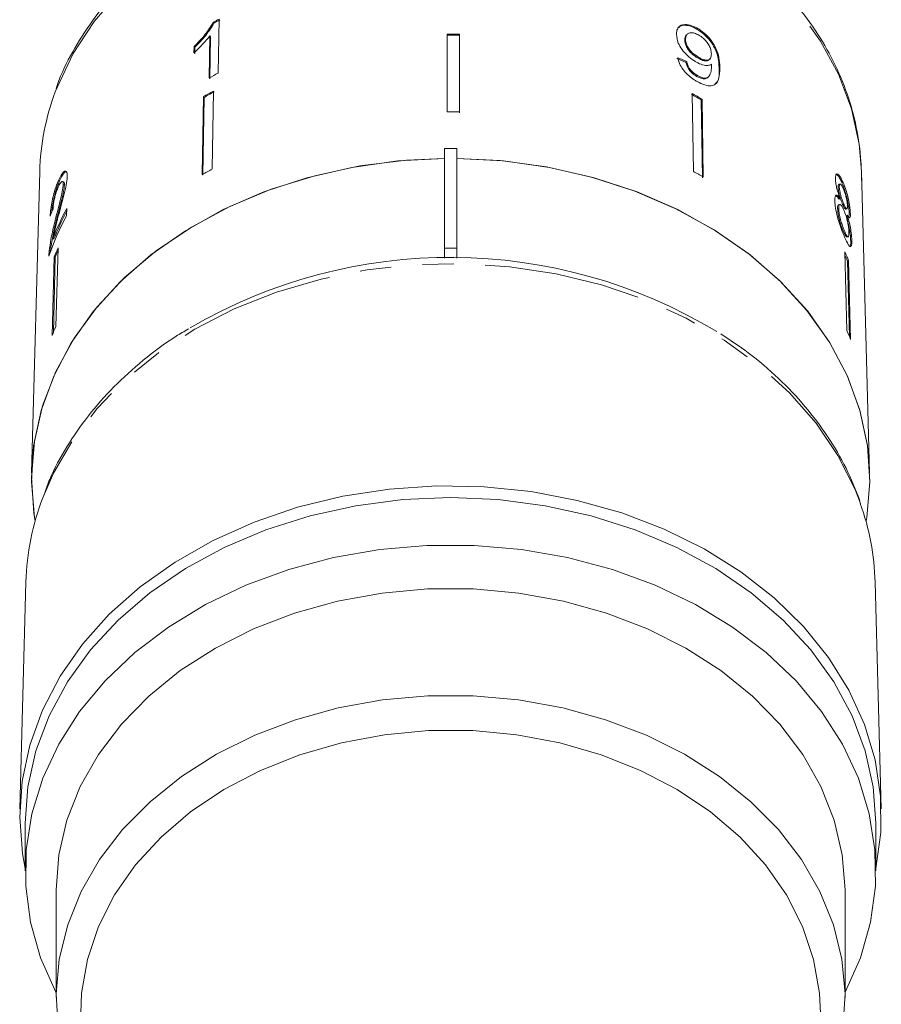
# Model space of a CAD drawing. Units: millimetres. Extents: x -33 to 651, y 15 to 349.
# Drawn here: x 341 to 376, y 247 to 287 of the extents above; entities that cross this region are included whole.
import ezdxf

# ---------------------------------------------------------------- set-up
doc = ezdxf.new("R2010")
doc.units = ezdxf.units.MM
doc.linetypes.add('PHANTOM', pattern=[12.7, 6.35, -1.27, 1.27, -1.27, 1.27, -1.27])

msp = doc.modelspace()

# ---------------------------------------------------------------- linework, layer by layer
at = {"color": 7, "linetype": 'Continuous', "lineweight": 15}
for p, q in [((348.75, 285.046), (348.785, 287.235)), ((348.55, 287.11), (348.579, 287.079)), ((368.183, 286.868), (368.153, 286.837)), ((348.413, 286.557), (348.385, 284.852)), ((348.413, 286.557), (348.442, 286.526)), ((348.414, 284.821), (348.442, 286.526)), ((358.035, 286.624), (358.035, 283.477)), ((358.535, 286.622), (358.534, 286.583)), ((358.535, 283.436), (358.534, 286.583)), ((358.535, 286.622), (358.535, 283.475)), ((367.699, 286.408), (367.67, 286.377)), ((367.765, 286.62), (367.735, 286.589)), ((347.772, 286.126), (347.768, 285.867)), ((347.772, 286.126), (347.802, 286.095)), ((347.797, 285.836), (347.802, 286.095)), ((368.247, 285.679), (368.217, 285.648)), ((368.665, 285.594), (368.695, 285.625)), ((367.75, 285.514), (367.72, 285.483)), ((368.185, 284.946), (368.155, 284.916)), ((368.599, 284.864), (368.629, 284.895)), ((348.151, 284.095), (348.1, 280.936)), ((348.129, 280.905), (348.18, 284.064)), ((348.151, 284.095), (348.18, 284.064)), ((348.558, 284.318), (348.507, 281.159)), ((367.971, 284.22), (368.023, 281.06)), ((368.374, 283.993), (368.344, 283.962)), ((368.374, 283.993), (368.425, 280.833)), ((368.396, 280.802), (368.344, 283.962)), ((357.923, 281.992), (358.423, 281.992)), ((357.923, 281.992), (357.923, 277.95)), ((358.423, 277.95), (358.423, 281.992)), ((341.509, 281.056), (341.177, 268.837)), ((375.169, 268.837), (374.837, 281.056)), ((342.271, 280.687), (342.318, 280.674)), ((342.477, 280.641), (342.43, 280.653)), ((342.464, 280.522), (342.512, 280.51)), ((373.938, 280.436), (373.891, 280.424)), ((373.968, 280.548), (373.92, 280.537)), ((374.096, 280.612), (374.048, 280.6)), ((373.96, 279.719), (373.913, 279.708)), ((373.977, 279.945), (373.929, 279.933)), ((374.122, 279.737), (374.074, 279.725)), ((342.603, 279.272), (342.61, 279.555)), ((373.918, 279.547), (373.87, 279.536)), ((374.199, 279.53), (374.247, 279.542)), ((374.262, 279.288), (374.214, 279.276)), ((374.343, 279.331), (374.332, 279.192)), ((374.39, 279.343), (374.343, 279.331)), ((342.139, 279.077), (342.186, 279.065)), ((374.15, 278.646), (374.102, 278.634)), ((374.253, 278.401), (374.301, 278.413)), ((342.044, 278.332), (342.091, 278.32)), ((374.45, 278.256), (374.402, 278.244)), ((341.899, 277.858), (341.946, 277.846)), ((341.938, 277.754), (341.946, 277.846)), ((342.096, 277.599), (342.013, 274.406)), ((342.064, 274.523), (342.143, 277.587)), ((342.096, 277.599), (342.143, 277.587)), ((342.253, 277.963), (342.17, 274.77)), ((357.923, 277.95), (358.423, 277.95)), ((357.923, 277.546), (357.923, 277.95)), ((358.423, 277.95), (358.423, 277.546)), ((374.165, 277.801), (374.248, 274.607)), ((374.316, 277.436), (374.269, 277.424)), ((374.348, 274.365), (374.269, 277.424)), ((374.316, 277.436), (374.399, 274.242)), ((340.952, 264.403), (340.703, 255.201)), ((375.643, 255.201), (375.394, 264.403)), ((340.923, 254.618), (340.923, 252.69)), ((375.423, 252.69), (375.423, 254.618)), ((342.173, 251.886), (342.173, 247.547)), ((374.173, 247.547), (374.173, 251.886))]:
    msp.add_line(p, q, dxfattribs=at)
at = {"color": 8, "linetype": 'PHANTOM', "lineweight": 0}
msp.add_line((369.095, 285.285), (369.065, 285.254), dxfattribs=at)
at = {"color": 8, "linetype": 'PHANTOM', "lineweight": 0, "flags": 128}
for points in [[(374.837, 281.056), (374.745, 282.162), (374.433, 283.6), (373.908, 285.002), (373.179, 286.348), (372.254, 287.623), (371.146, 288.808), (369.868, 289.888), (368.438, 290.85), (366.875, 291.681), (365.197, 292.37), (363.429, 292.908), (361.591, 293.288), (359.709, 293.505), (357.807, 293.556), (355.91, 293.441), (354.042, 293.161), (352.229, 292.72), (350.492, 292.123), (348.856, 291.378), (347.341, 290.496), (345.968, 289.486), (344.753, 288.364), (343.714, 287.143), (342.863, 285.839), (342.212, 284.469), (342.143, 284.29)], [(374.793, 267.594), (374.577, 268.151), (373.886, 269.533), (372.998, 270.847), (371.922, 272.076), (370.674, 273.205), (369.269, 274.22), (367.724, 275.109), (366.06, 275.859), (364.296, 276.462), (362.454, 276.909), (360.56, 277.196), (358.635, 277.319), (356.704, 277.275), (354.792, 277.067), (352.922, 276.695), (351.118, 276.166), (349.403, 275.485), (347.799, 274.661), (346.324, 273.705), (344.999, 272.629), (343.84, 271.446), (342.86, 270.17), (342.074, 268.819), (341.638, 267.824)]]:
    msp.add_lwpolyline(points, dxfattribs=at)
at = {"color": 7, "linetype": 'Continuous', "lineweight": 15, "flags": 128}
for points in [[(357.923, 281.588), (356.381, 281.517), (354.5, 281.282), (352.665, 280.887), (350.899, 280.337), (349.224, 279.639), (347.662, 278.802), (346.232, 277.836), (344.952, 276.753), (343.839, 275.568), (342.906, 274.294), (342.164, 272.949), (341.625, 271.548), (341.293, 270.11), (341.173, 268.653), (341.268, 267.194), (341.32, 266.855)], [(357.923, 281.588), (356.03, 281.485), (354.164, 281.222), (352.348, 280.801), (350.604, 280.227), (348.955, 279.509), (347.421, 278.654), (346.02, 277.673), (344.771, 276.579), (343.689, 275.385), (342.787, 274.106), (342.077, 272.758), (341.568, 271.358), (341.265, 269.923), (341.173, 268.471), (341.293, 267.02), (341.32, 266.855)], [(375.173, 268.48), (375.078, 269.939), (374.771, 271.38), (374.256, 272.786), (373.538, 274.139), (372.627, 275.422), (371.534, 276.618), (370.273, 277.714), (368.86, 278.694), (367.313, 279.547), (365.65, 280.262), (363.894, 280.83), (362.065, 281.243), (360.188, 281.497), (358.423, 281.588)], [(375.026, 266.855), (375.053, 267.02), (375.173, 268.471), (375.081, 269.923), (374.778, 271.358), (374.268, 272.758), (373.559, 274.106), (372.657, 275.385), (371.575, 276.579), (370.326, 277.673), (368.925, 278.654), (367.391, 279.509), (365.741, 280.227), (363.998, 280.801), (362.182, 281.222), (360.316, 281.485), (358.423, 281.588)], [(375.026, 266.855), (375.053, 267.023), (375.173, 268.48)], [(375.423, 252.785), (375.625, 254.248), (375.616, 255.723), (375.395, 257.188), (374.965, 258.626), (374.332, 260.018), (373.502, 261.349), (372.486, 262.602), (371.297, 263.761), (369.948, 264.814), (368.456, 265.746), (366.839, 266.547), (365.117, 267.207), (363.311, 267.717), (361.443, 268.073), (359.534, 268.268), (357.61, 268.302), (355.692, 268.173), (353.804, 267.884), (351.969, 267.437), (350.21, 266.838), (348.547, 266.095), (347.001, 265.216), (345.591, 264.212), (344.333, 263.095), (343.244, 261.879), (342.335, 260.579), (341.619, 259.21), (341.104, 257.789), (340.796, 256.333), (340.699, 254.86), (340.814, 253.388), (340.923, 252.785)], [(340.923, 254.618), (341.031, 256.098), (341.355, 257.558), (341.891, 258.982), (342.631, 260.351), (343.567, 261.648), (344.686, 262.857), (345.975, 263.962), (347.418, 264.949), (348.995, 265.807), (350.688, 266.524), (352.476, 267.091), (354.335, 267.501), (356.242, 267.749), (358.173, 267.832)], [(358.173, 267.832), (360.104, 267.749), (362.011, 267.501), (363.87, 267.091), (365.657, 266.524), (367.351, 265.807), (368.928, 264.949), (370.371, 263.962), (371.66, 262.857), (372.779, 261.648), (373.715, 260.351), (374.455, 258.982), (374.99, 257.558), (375.315, 256.098), (375.423, 254.618)], [(374.173, 247.751), (374.183, 247.771), (374.799, 249.166), (375.207, 250.606), (375.404, 252.072), (375.387, 253.545), (375.155, 255.008), (374.713, 256.442), (374.065, 257.829), (373.219, 259.152), (372.187, 260.395), (370.98, 261.542), (369.614, 262.579), (368.105, 263.494), (366.473, 264.274), (364.738, 264.909), (362.922, 265.393), (361.046, 265.719), (359.135, 265.883), (357.211, 265.883), (355.3, 265.719), (353.424, 265.393), (351.608, 264.909), (349.873, 264.274), (348.241, 263.494), (346.732, 262.579), (345.366, 261.542), (344.159, 260.395), (343.127, 259.152), (342.281, 257.829), (341.633, 256.442), (341.191, 255.008), (340.959, 253.545), (340.942, 252.072), (341.139, 250.606), (341.547, 249.166), (342.163, 247.771), (342.173, 247.751)], [(374.173, 251.886), (374.173, 251.923), (374.06, 253.343), (373.732, 254.743), (373.195, 256.105), (372.456, 257.41), (371.524, 258.641), (370.413, 259.78), (369.136, 260.813), (367.712, 261.726), (366.159, 262.507), (364.499, 263.144), (362.753, 263.63), (360.946, 263.957), (359.102, 264.122), (357.244, 264.122), (355.4, 263.957), (353.593, 263.63), (351.847, 263.144), (350.187, 262.507), (348.634, 261.726), (347.21, 260.813), (345.933, 259.78), (344.822, 258.641), (343.89, 257.41), (343.151, 256.105), (342.614, 254.743), (342.286, 253.343), (342.173, 251.923), (342.173, 251.886)], [(374.088, 246.289), (374.172, 247.701), (374.042, 249.112), (373.701, 250.502), (373.154, 251.852), (372.407, 253.145), (371.471, 254.363), (370.358, 255.491), (369.082, 256.513), (367.662, 257.416), (366.115, 258.188), (364.462, 258.817), (362.726, 259.297), (360.929, 259.621), (359.096, 259.784), (357.25, 259.784), (355.417, 259.621), (353.62, 259.297), (351.884, 258.817), (350.231, 258.188), (348.684, 257.416), (347.264, 256.513), (345.988, 255.491), (344.875, 254.363), (343.939, 253.145), (343.192, 251.852), (342.645, 250.502), (342.304, 249.112), (342.174, 247.701), (342.258, 246.289)], [(373.173, 246.905), (373.134, 247.731), (372.898, 249.096), (372.45, 250.43), (371.797, 251.713), (370.948, 252.927), (369.916, 254.054), (368.715, 255.079), (367.363, 255.986), (365.879, 256.763), (364.285, 257.398), (362.602, 257.883), (360.856, 258.21), (359.072, 258.375), (357.274, 258.375), (355.49, 258.21), (353.744, 257.883), (352.061, 257.398), (350.467, 256.763), (348.983, 255.986), (347.631, 255.079), (346.43, 254.054), (345.398, 252.927), (344.549, 251.713), (343.896, 250.43), (343.448, 249.096), (343.212, 247.731), (343.173, 246.905)]]:
    msp.add_lwpolyline(points, dxfattribs=at)
at = {"color": 7, "linetype": 'Continuous', "lineweight": 15}
for centre, radius, start, end in [((356.913, 271.512), 17.699, 117.3357, 118.1977), ((356.917, 271.526), 17.647, 117.3315, 118.196), ((358.173, 264.643), 21.943, 89.0566, 90.3622), ((358.173, 264.616), 22.008, 89.0586, 90.3603), ((356.882, 269.317), 17.707, 117.3397, 118.6766), ((351.52, 280.771), 10.015, 159.4255, 178.3671), ((356.797, 268.824), 17.548, 118.0034, 119.5172), ((356.801, 268.839), 17.496, 118.0011, 119.5194), ((359.622, 268.977), 17.338, 59.798, 61.3256), ((359.626, 268.963), 17.389, 59.8003, 61.3233), ((358.173, 261.355), 22.122, 89.0619, 90.3569), ((356.79, 265.585), 17.639, 118.0073, 119.5133), ((359.634, 265.725), 17.479, 59.8042, 61.3194), ((352.253, 274.061), 10.967, 151.634, 161.0256), ((352.355, 274.299), 11.072, 151.659, 158.6405), ((352.353, 274.308), 11.019, 152.2687, 158.65), ((352.22, 273.424), 10.951, 155.5158, 157.5888), ((352.211, 273.436), 10.89, 156.1819, 157.5933), ((364.204, 273.457), 10.867, 21.4779, 23.5616), ((364.212, 273.468), 10.807, 21.4733, 22.8589), ((358.167, 256.696), 20.879, 58.847, 120.3542), ((352.189, 270.208), 11.008, 155.5211, 157.5834), ((364.235, 270.241), 10.923, 21.4833, 23.5562), ((351.331, 264.102), 10.383, 158.9958, 178.3393), ((365.043, 264.106), 10.355, 1.6449, 19.6864)]:
    msp.add_arc(centre, radius, start, end, dxfattribs=at)
for centre, major_axis, ratio, start_param, end_param in [((358.149, 274.958), (16.724, 1.829), 0.723821, 0.884705, 0.910843), ((358.149, 274.958), (16.774, 1.835), 0.723821, 0.884617, 0.910678), ((358.182, 275.903), (16.795, -0.676), 0.704471, 2.886061, 2.912524)]:
    msp.add_ellipse(centre, major_axis=major_axis, ratio=ratio, start_param=start_param, end_param=end_param, dxfattribs=at)
for points, knots in [([(374.841, 280.691), (374.837, 280.949), (374.827, 281.671), (374.66, 282.853), (374.285, 284.216), (373.723, 285.539), (372.985, 286.807), (372.077, 288.007), (371.009, 289.124), (369.793, 290.147), (368.442, 291.062), (366.972, 291.859), (365.401, 292.528), (363.747, 293.063), (362.028, 293.456), (360.266, 293.705), (358.479, 293.805), (356.689, 293.756), (354.915, 293.558), (353.178, 293.213), (351.497, 292.725), (349.892, 292.098), (348.381, 291.341), (346.982, 290.459), (345.711, 289.464), (344.587, 288.366), (343.615, 287.18), (342.832, 285.914), (342.354, 284.985), (342.195, 284.472), (342.178, 284.415)], [0, 0, 0, 0, 0.020396, 0.057246, 0.094115, 0.131051, 0.1681, 0.205287, 0.242609, 0.280049, 0.31758, 0.355175, 0.392811, 0.43047, 0.468141, 0.505818, 0.5435, 0.581188, 0.618885, 0.656592, 0.694312, 0.732045, 0.769786, 0.807524, 0.845242, 0.882916, 0.920514, 0.958001, 0.995348, 1, 1, 1, 1]), ([(348.55, 287.11), (348.45, 286.948), (348.296, 286.698), (348.012, 286.37), (347.853, 286.208), (347.772, 286.126)], [0, 0, 0, 0, 0.478467, 0.736625, 1, 1, 1, 1]), ([(347.802, 286.095), (347.878, 286.173), (348.032, 286.33), (348.318, 286.657), (348.475, 286.911), (348.579, 287.079)], [0, 0, 0, 0, 0.251734, 0.503844, 1, 1, 1, 1]), ([(368.183, 286.868), (368.082, 286.918), (367.879, 287.019), (367.622, 287.029), (367.437, 286.952), (367.344, 286.802), (367.338, 286.67), (367.335, 286.609)], [0, 0, 0, 0, 0.2161691, 0.4344487, 0.6245471, 0.8286031, 1, 1, 1, 1]), ([(367.409, 286.881), (367.443, 286.913), (367.522, 286.986), (367.735, 287), (367.962, 286.939), (368.104, 286.864), (368.153, 286.837)], [0, 0, 0, 0, 0.233129, 0.537672, 0.837876, 1, 1, 1, 1]), ([(368.153, 286.837), (368.253, 286.772), (368.452, 286.642), (368.708, 286.364), (368.897, 286.066), (369.047, 285.672), (369.058, 285.422), (369.065, 285.254)], [0, 0, 0, 0, 0.16496, 0.33044, 0.487919, 0.655436, 1, 1, 1, 1]), ([(369.095, 285.285), (369.089, 285.413), (369.079, 285.646), (368.971, 286.011), (368.779, 286.34), (368.538, 286.616), (368.326, 286.784), (368.207, 286.854), (368.183, 286.868)], [0, 0, 0, 0, 0.264603, 0.48002, 0.641167, 0.802687, 0.960584, 1, 1, 1, 1]), ([(347.768, 285.867), (347.826, 285.922), (347.941, 286.031), (348.163, 286.26), (348.313, 286.438), (348.413, 286.557)], [0, 0, 0, 0, 0.2507716, 0.50145, 1, 1, 1, 1]), ([(367.335, 286.609), (367.348, 286.499), (367.37, 286.312), (367.551, 286.006), (367.771, 285.755), (367.984, 285.585), (368.108, 285.512), (368.144, 285.491)], [0, 0, 0, 0, 0.300874, 0.509993, 0.719308, 0.91772, 1, 1, 1, 1]), ([(367.74, 286.586), (367.718, 286.56), (367.673, 286.506), (367.671, 286.421), (367.67, 286.377)], [0, 0, 0, 0, 0.474642, 1, 1, 1, 1]), ([(367.67, 286.377), (367.679, 286.304), (367.694, 286.184), (367.812, 285.991), (367.948, 285.838), (368.091, 285.724), (368.181, 285.67), (368.217, 285.648)], [0, 0, 0, 0, 0.299597, 0.493019, 0.686422, 0.873125, 1, 1, 1, 1]), ([(367.699, 286.408), (367.706, 286.477), (367.717, 286.593), (367.835, 286.679), (367.977, 286.695), (368.124, 286.651), (368.211, 286.604), (368.241, 286.588)], [0, 0, 0, 0, 0.302278, 0.507715, 0.713266, 0.901517, 1, 1, 1, 1]), ([(368.247, 285.679), (368.168, 285.729), (368.035, 285.814), (367.872, 285.983), (367.765, 286.142), (367.709, 286.289), (367.702, 286.372), (367.699, 286.408)], [0, 0, 0, 0, 0.272262, 0.45801, 0.643307, 0.844978, 1, 1, 1, 1]), ([(368.241, 286.588), (368.303, 286.548), (368.416, 286.476), (368.56, 286.322), (368.666, 286.164), (368.739, 285.988), (368.747, 285.884), (368.752, 285.826)], [0, 0, 0, 0, 0.210842, 0.38775, 0.564402, 0.758448, 1, 1, 1, 1]), ([(367.386, 285.674), (367.412, 285.573), (367.453, 285.404), (367.627, 285.145), (367.825, 284.941), (368.016, 284.799), (368.13, 284.731), (368.171, 284.707)], [0, 0, 0, 0, 0.3000679, 0.500322, 0.7008613, 0.8930941, 1, 1, 1, 1]), ([(368.217, 285.648), (368.282, 285.615), (368.4, 285.554), (368.544, 285.538), (368.632, 285.554), (368.655, 285.59), (368.66, 285.599)], [0, 0, 0, 0, 0.3420198, 0.6284389, 0.9145536, 1, 1, 1, 1]), ([(368.752, 285.826), (368.748, 285.765), (368.74, 285.663), (368.653, 285.582), (368.532, 285.567), (368.389, 285.603), (368.29, 285.656), (368.247, 285.679)], [0, 0, 0, 0, 0.277859, 0.467963, 0.658232, 0.852577, 1, 1, 1, 1]), ([(367.72, 285.483), (367.741, 285.406), (367.772, 285.292), (367.886, 285.128), (367.996, 285.021), (368.09, 284.954), (368.142, 284.923), (368.155, 284.916)], [0, 0, 0, 0, 0.3899635, 0.5752035, 0.76095, 0.9406068, 1, 1, 1, 1]), ([(368.185, 284.946), (368.129, 284.981), (368.033, 285.042), (367.912, 285.164), (367.818, 285.301), (367.772, 285.419), (367.755, 285.493), (367.75, 285.514)], [0, 0, 0, 0, 0.2496157, 0.4308652, 0.6119999, 0.891556, 1, 1, 1, 1]), ([(368.144, 285.491), (368.229, 285.449), (368.401, 285.366), (368.618, 285.34), (368.713, 285.385), (368.759, 285.406)], [0, 0, 0, 0, 0.340713, 0.682703, 1, 1, 1, 1]), ([(368.171, 284.707), (368.277, 284.654), (368.49, 284.546), (368.75, 284.518), (368.949, 284.6), (369.086, 284.845), (369.091, 285.118), (369.095, 285.285)], [0, 0, 0, 0, 0.160649, 0.322923, 0.462627, 0.671065, 1, 1, 1, 1]), ([(368.761, 285.353), (368.757, 285.272), (368.749, 285.117), (368.682, 284.956), (368.593, 284.848), (368.455, 284.839), (368.311, 284.88), (368.221, 284.927), (368.185, 284.946)], [0, 0, 0, 0, 0.252231, 0.489135, 0.636962, 0.786949, 0.913678, 1, 1, 1, 1]), ([(368.759, 285.406), (368.759, 285.397), (368.76, 285.384), (368.761, 285.366), (368.761, 285.357), (368.761, 285.353)], [0, 0, 0, 0, 0.499987, 0.749991, 1, 1, 1, 1]), ([(369.065, 285.254), (369.071, 285.037), (369.078, 284.769), (368.93, 284.637), (368.903, 284.612)], [0, 0, 0, 0, 0.812911, 1, 1, 1, 1]), ([(368.155, 284.916), (368.23, 284.879), (368.37, 284.812), (368.525, 284.806), (368.575, 284.851), (368.595, 284.868)], [0, 0, 0, 0, 0.40781, 0.762249, 1, 1, 1, 1]), ([(342.265, 279.245), (342.304, 279.388), (342.382, 279.674), (342.498, 280.1), (342.6, 280.522), (342.618, 280.736), (342.628, 280.841)], [0, 0, 0, 0, 0.251149, 0.502705, 0.755767, 1, 1, 1, 1]), ([(342.628, 280.841), (342.626, 280.905), (342.623, 281.033), (342.563, 281.09), (342.48, 281.052), (342.377, 280.914), (342.307, 280.764), (342.271, 280.687)], [0, 0, 0, 0, 0.203954, 0.409818, 0.593649, 0.791425, 1, 1, 1, 1]), ([(342.318, 280.674), (342.371, 280.784), (342.46, 280.965), (342.563, 281.069), (342.596, 281.054), (342.608, 281.048)], [0, 0, 0, 0, 0.499843, 0.82684, 1, 1, 1, 1]), ([(374.096, 280.612), (374.051, 280.706), (373.974, 280.868), (373.874, 280.967), (373.808, 280.96), (373.781, 280.869), (373.781, 280.781), (373.781, 280.751)], [0, 0, 0, 0, 0.288052, 0.493356, 0.698735, 0.899713, 1, 1, 1, 1]), ([(373.793, 280.94), (373.795, 280.943), (373.813, 280.964), (373.873, 280.913), (373.959, 280.794), (374.019, 280.663), (374.048, 280.6)], [0, 0, 0, 0, 0.049685, 0.359475, 0.69044, 1, 1, 1, 1]), ([(342.271, 280.687), (342.222, 280.566), (342.14, 280.364), (342.043, 280.008), (341.978, 279.679), (341.946, 279.425), (341.938, 279.293), (341.935, 279.248)], [0, 0, 0, 0, 0.281424, 0.473968, 0.667284, 0.887458, 1, 1, 1, 1]), ([(342, 279.413), (342.005, 279.472), (342.016, 279.61), (342.067, 279.886), (342.145, 280.209), (342.234, 280.475), (342.296, 280.622), (342.318, 280.674)], [0, 0, 0, 0, 0.1607913, 0.3739231, 0.5872789, 0.8525948, 1, 1, 1, 1]), ([(342.053, 279.548), (342.057, 279.606), (342.062, 279.707), (342.095, 279.901), (342.139, 280.084), (342.196, 280.268), (342.238, 280.37), (342.261, 280.424)], [0, 0, 0, 0, 0.243075, 0.424299, 0.605498, 0.791159, 1, 1, 1, 1]), ([(342.464, 280.522), (342.459, 280.458), (342.445, 280.306), (342.363, 279.954), (342.255, 279.537), (342.177, 279.231), (342.139, 279.077)], [0, 0, 0, 0, 0.166527, 0.394213, 0.695756, 1, 1, 1, 1]), ([(342.186, 279.065), (342.218, 279.192), (342.282, 279.446), (342.385, 279.844), (342.473, 280.198), (342.508, 280.422), (342.511, 280.494), (342.512, 280.51)], [0, 0, 0, 0, 0.251062, 0.502246, 0.792612, 0.95452, 1, 1, 1, 1]), ([(342.261, 280.424), (342.291, 280.486), (342.342, 280.594), (342.407, 280.658), (342.449, 280.654), (342.465, 280.593), (342.464, 280.538), (342.464, 280.522)], [0, 0, 0, 0, 0.2899184, 0.5013041, 0.7123088, 0.9180194, 1, 1, 1, 1]), ([(342.512, 280.51), (342.511, 280.548), (342.51, 280.62), (342.487, 280.631), (342.476, 280.636)], [0, 0, 0, 0, 0.541313, 1, 1, 1, 1]), ([(373.781, 280.751), (373.786, 280.688), (373.794, 280.576), (373.841, 280.36), (373.904, 280.149), (373.952, 280.015), (373.977, 279.945)], [0, 0, 0, 0, 0.291155, 0.520482, 0.74967, 1, 1, 1, 1]), ([(373.922, 280.531), (373.917, 280.531), (373.9, 280.532), (373.891, 280.489), (373.891, 280.441), (373.891, 280.424)], [0, 0, 0, 0, 0.223376, 0.7332, 1, 1, 1, 1]), ([(373.891, 280.424), (373.894, 280.37), (373.901, 280.28), (373.938, 280.112), (373.98, 279.968), (374.027, 279.836), (374.058, 279.762), (374.074, 279.725)], [0, 0, 0, 0, 0.278015, 0.460268, 0.642819, 0.819537, 1, 1, 1, 1]), ([(373.938, 280.436), (373.94, 280.474), (373.943, 280.544), (373.98, 280.557), (374.029, 280.509), (374.073, 280.427), (374.099, 280.369), (374.104, 280.356)], [0, 0, 0, 0, 0.259286, 0.483817, 0.686426, 0.930591, 1, 1, 1, 1]), ([(374.122, 279.737), (374.099, 279.792), (374.059, 279.887), (374.004, 280.055), (373.967, 280.203), (373.944, 280.336), (373.94, 280.403), (373.938, 280.436)], [0, 0, 0, 0, 0.262435, 0.45239, 0.643353, 0.821419, 1, 1, 1, 1]), ([(374.048, 280.6), (374.096, 280.48), (374.174, 280.282), (374.261, 279.935), (374.316, 279.644), (374.338, 279.443), (374.342, 279.354), (374.343, 279.331)], [0, 0, 0, 0, 0.310238, 0.515519, 0.720512, 0.929015, 1, 1, 1, 1]), ([(374.39, 279.343), (374.386, 279.413), (374.378, 279.553), (374.332, 279.832), (374.268, 280.116), (374.188, 280.387), (374.126, 280.537), (374.096, 280.612)], [0, 0, 0, 0, 0.203349, 0.408579, 0.595232, 0.800068, 1, 1, 1, 1]), ([(373.977, 279.945), (373.942, 279.996), (373.878, 280.09), (373.805, 280.106), (373.761, 280.032), (373.759, 279.917), (373.758, 279.855)], [0, 0, 0, 0, 0.274872, 0.504275, 0.733919, 1, 1, 1, 1]), ([(373.794, 280.074), (373.81, 280.069), (373.85, 280.056), (373.9, 279.979), (373.929, 279.933)], [0, 0, 0, 0, 0.415323, 1, 1, 1, 1]), ([(374.104, 280.356), (374.126, 280.303), (374.164, 280.21), (374.212, 280.043), (374.245, 279.89), (374.266, 279.755), (374.269, 279.688), (374.271, 279.658)], [0, 0, 0, 0, 0.2539844, 0.446581, 0.6397686, 0.8382463, 1, 1, 1, 1]), ([(373.758, 279.855), (373.764, 279.766), (373.777, 279.587), (373.856, 279.24), (373.959, 278.898), (374.063, 278.613), (374.128, 278.462), (374.155, 278.397)], [0, 0, 0, 0, 0.223626, 0.449552, 0.645456, 0.847721, 1, 1, 1, 1]), ([(373.914, 279.701), (373.908, 279.701), (373.887, 279.702), (373.871, 279.642), (373.87, 279.568), (373.87, 279.536)], [0, 0, 0, 0, 0.1801219, 0.6472907, 1, 1, 1, 1]), ([(373.918, 279.547), (373.92, 279.605), (373.923, 279.701), (373.967, 279.731), (374.02, 279.693), (374.075, 279.602), (374.109, 279.527), (374.124, 279.495)], [0, 0, 0, 0, 0.29034, 0.488888, 0.687745, 0.866801, 1, 1, 1, 1]), ([(374.074, 279.725), (374.098, 279.673), (374.137, 279.587), (374.179, 279.529), (374.193, 279.534), (374.198, 279.536)], [0, 0, 0, 0, 0.4818465, 0.7994611, 1, 1, 1, 1]), ([(374.271, 279.658), (374.27, 279.619), (374.268, 279.545), (374.236, 279.533), (374.192, 279.587), (374.151, 279.67), (374.126, 279.727), (374.122, 279.737)], [0, 0, 0, 0, 0.2659892, 0.4979009, 0.6969112, 0.9491402, 1, 1, 1, 1]), ([(342.044, 278.332), (342.059, 278.408), (342.089, 278.559), (342.164, 278.866), (342.225, 279.093), (342.265, 279.245)], [0, 0, 0, 0, 0.25129, 0.502529, 1, 1, 1, 1]), ([(373.87, 279.536), (373.875, 279.472), (373.882, 279.366), (373.918, 279.177), (373.971, 278.985), (374.036, 278.796), (374.081, 278.685), (374.102, 278.634)], [0, 0, 0, 0, 0.256794, 0.424862, 0.594349, 0.815256, 1, 1, 1, 1]), ([(374.15, 278.646), (374.117, 278.729), (374.063, 278.863), (373.995, 279.076), (373.949, 279.263), (373.925, 279.421), (373.92, 279.51), (373.918, 279.547)], [0, 0, 0, 0, 0.292081, 0.474493, 0.626184, 0.844967, 1, 1, 1, 1]), ([(374.124, 279.495), (374.154, 279.419), (374.205, 279.292), (374.265, 279.07), (374.304, 278.877), (374.327, 278.708), (374.331, 278.622), (374.333, 278.583)], [0, 0, 0, 0, 0.274511, 0.457035, 0.638999, 0.838157, 1, 1, 1, 1]), ([(374.214, 279.276), (374.25, 279.154), (374.31, 278.944), (374.367, 278.632), (374.395, 278.406), (374.4, 278.293), (374.402, 278.244)], [0, 0, 0, 0, 0.33515, 0.573577, 0.811702, 1, 1, 1, 1]), ([(374.262, 279.288), (374.289, 279.244), (374.335, 279.17), (374.376, 279.175), (374.391, 279.24), (374.39, 279.313), (374.39, 279.343)], [0, 0, 0, 0, 0.35796, 0.59635, 0.834994, 1, 1, 1, 1]), ([(374.45, 278.256), (374.444, 278.355), (374.434, 278.521), (374.381, 278.835), (374.323, 279.083), (374.28, 279.228), (374.262, 279.288)], [0, 0, 0, 0, 0.353798, 0.592832, 0.831751, 1, 1, 1, 1]), ([(342.139, 279.077), (342.113, 278.972), (342.061, 278.764), (341.968, 278.343), (341.927, 278.052), (341.899, 277.858)], [0, 0, 0, 0, 0.251455, 0.503099, 1, 1, 1, 1]), ([(341.946, 277.846), (341.973, 278.032), (342.014, 278.319), (342.105, 278.739), (342.159, 278.956), (342.186, 279.065)], [0, 0, 0, 0, 0.478683, 0.737894, 1, 1, 1, 1]), ([(374.102, 278.634), (374.132, 278.57), (374.181, 278.462), (374.231, 278.398), (374.246, 278.406), (374.251, 278.409)], [0, 0, 0, 0, 0.4954693, 0.8282973, 1, 1, 1, 1]), ([(374.333, 278.583), (374.332, 278.528), (374.331, 278.434), (374.298, 278.401), (374.253, 278.438), (374.201, 278.531), (374.166, 278.611), (374.15, 278.646)], [0, 0, 0, 0, 0.27493, 0.472603, 0.67077, 0.854215, 1, 1, 1, 1]), ([(374.155, 278.397), (374.206, 278.286), (374.292, 278.099), (374.37, 277.997), (374.393, 278.013), (374.401, 278.017)], [0, 0, 0, 0, 0.500329, 0.840329, 1, 1, 1, 1]), ([(374.402, 278.244), (374.403, 278.167), (374.404, 278.048), (374.377, 278.028), (374.368, 278.02)], [0, 0, 0, 0, 0.644538, 1, 1, 1, 1]), ([(374.428, 278.026), (374.437, 278.062), (374.452, 278.115), (374.45, 278.221), (374.45, 278.256)], [0, 0, 0, 0, 0.678156, 1, 1, 1, 1]), ([(341.899, 277.858), (341.896, 277.837), (341.892, 277.793), (341.885, 277.713), (341.883, 277.661), (341.882, 277.627)], [0, 0, 0, 0, 0.2506477, 0.5016109, 1, 1, 1, 1]), ([(347.541, 274.669), (347.372, 274.572), (346.716, 274.193), (345.693, 273.411), (344.495, 272.335), (343.456, 271.157), (342.591, 269.898), (341.996, 268.824), (341.76, 268.158), (341.687, 267.951)], [0, 0, 0, 0, 0.059614, 0.232875, 0.405976, 0.578791, 0.751173, 0.922982, 1, 1, 1, 1]), ([(374.768, 267.716), (374.595, 268.155), (374.243, 269.046), (373.489, 270.322), (372.574, 271.544), (371.491, 272.68), (370.347, 273.67), (369.509, 274.223), (369.131, 274.472)], [0, 0, 0, 0, 0.166922, 0.338777, 0.511239, 0.684303, 0.85789, 1, 1, 1, 1])]:
    msp.add_open_spline(points, degree=3, knots=knots, dxfattribs=at)

doc.saveas('drawing.dxf')
